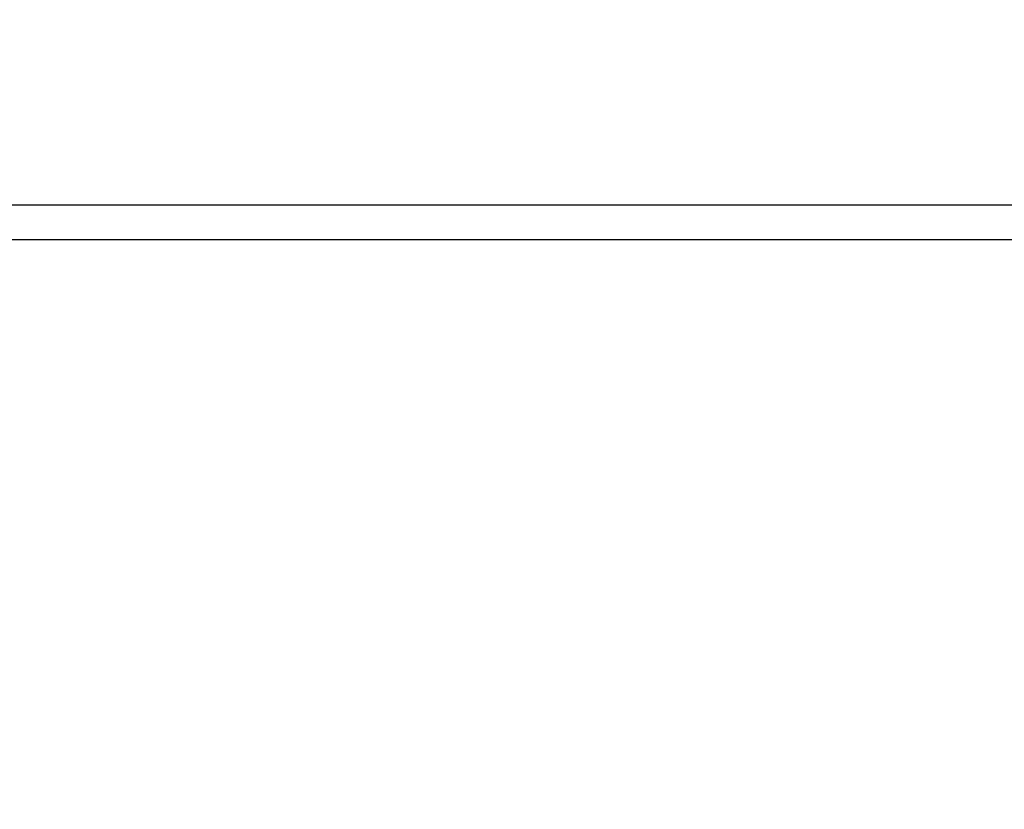
# Model space of a CAD drawing. Units: millimetres. Extents: x -4 to 1660, y -954 to 239.
# Drawn here: x 67 to 81, y -618 to -607 of the extents above; entities that cross this region are included whole.
import ezdxf

# ---------------------------------------------------------------- set-up
doc = ezdxf.new("R2010")
doc.units = ezdxf.units.MM
doc.layers.add('3D', color=250, linetype='Continuous')
doc.layers.add('PLAN', color=10, linetype='Continuous')

msp = doc.modelspace()

# ---------------------------------------------------------------- linework, layer by layer
at = {"layer": '3D', "lineweight": 5}
for points in [[(43.785, -7.302, 7.951), (1182.301, -7.302, 7.951), (1182.301, -621.083, 7.951), (43.785, -621.083, 7.951)], [(1182.301, -621.083, 14.311), (1182.301, -7.302, 14.311), (43.785, -7.302, 14.311), (43.785, -621.083, 14.311)], [(1188.662, -636.984, 364.134), (37.425, -636.984, 364.134), (37.425, -61.365, 364.134), (1188.662, -61.365, 364.134)], [(1188.662, -589.281, 467.491), (37.425, -589.281, 467.491), (37.425, -667.747, 467.491), (1188.662, -667.747, 467.491)]]:
    msp.add_3dface(points, dxfattribs=at)
at = {"layer": '3D', "color": 4, "lineweight": 5, "transparency": 33554496, "invisible_edges": 10}
for points in [[(1172.76, -617.635, 1099.643), (1172.76, -583.629, 1152.948), (53.326, -583.629, 1152.948), (53.326, -617.635, 1099.643)], [(53.326, -617.635, 1099.643), (53.326, -641.863, 1041.239), (1172.76, -641.863, 1041.239), (1172.76, -617.635, 1099.643)]]:
    msp.add_3dface(points, dxfattribs=at)
at = {"layer": '3D', "lineweight": 5, "transparency": 33554496, "invisible_edges": 10}
for points in [[(1172.76, -594.219, 1118.756), (1172.76, -610.222, 1093.208), (53.326, -610.222, 1093.208), (53.326, -594.219, 1118.756)], [(53.326, -621.643, 1065.31), (53.326, -610.222, 1093.208), (1172.76, -610.222, 1093.208), (1172.76, -621.643, 1065.31)]]:
    msp.add_3dface(points, dxfattribs=at)
at = {"layer": 'PLAN', "linetype": 'Continuous'}
for p, q in [((419.246, -609.598), (56.252, -609.598)), ((1175.272, -610.098), (56.252, -610.098))]:
    msp.add_line(p, q, dxfattribs=at)

# ---------------------------------------------------------------- meshes
at = {"layer": '3D', "lineweight": 5}
mesh = msp.add_polyface(dxfattribs=at)
corners = [(1188.662, -0.941, 364.134), (37.425, -0.941, 364.134), (37.425, -627.443, 364.134), (1188.662, -627.443, 364.134), (43.785, -7.302, 364.134), (1182.301, -7.302, 364.134), (1182.301, -621.083, 364.134), (43.785, -621.083, 364.134)]
mesh.append_faces([[corners[k] for k in face] for face in [(0, 5, 6, 3), (3, 6, 7, 2)]], dxfattribs={"vtx0": -1, "vtx2": -1})
mesh.append_faces([[corners[k] for k in face] for face in [(4, 5, 0, 1), (7, 4, 1, 2)]], dxfattribs={"vtx1": -1, "vtx3": -1})
mesh = msp.add_polyface(dxfattribs=at)
corners = [(1188.662, -0.941, 7.951), (1188.662, -627.443, 7.951), (37.425, -627.443, 7.951), (37.425, -0.941, 7.951), (43.785, -7.302, 7.951), (43.785, -621.083, 7.951), (1182.301, -621.083, 7.951), (1182.301, -7.302, 7.951)]
mesh.append_faces([[corners[k] for k in face] for face in [(3, 4, 5, 2), (2, 5, 6, 1)]], dxfattribs={"vtx0": -1, "vtx2": -1})
mesh.append_faces([[corners[k] for k in face] for face in [(7, 4, 3, 0), (6, 7, 0, 1)]], dxfattribs={"vtx1": -1, "vtx3": -1})

doc.saveas('drawing.dxf')
